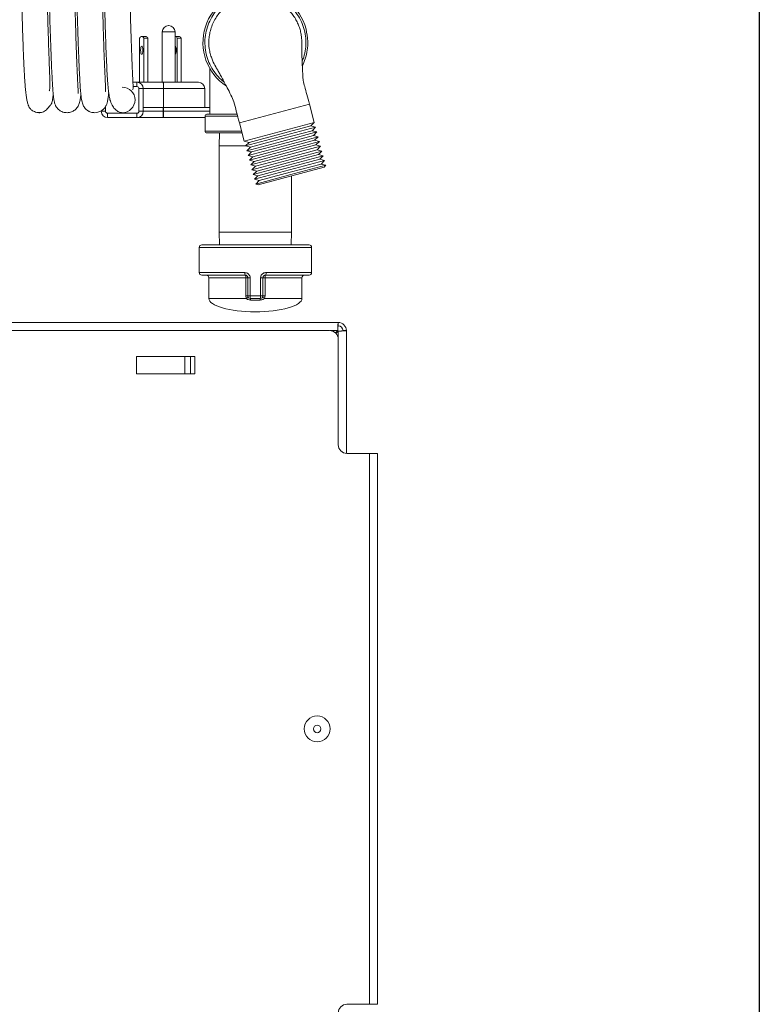
# Model space of a CAD drawing. Extents: x 11 to 232, y 11 to 185.
# Drawn here: x 220 to 231, y 49 to 64 of the extents above; entities that cross this region are included whole.
import ezdxf

# ---------------------------------------------------------------- set-up
doc = ezdxf.new("R2010")
doc.units = 0
doc.header["$MEASUREMENT"] = 0
doc.layers.get('0').update_dxf_attribs({"linetype": 'CONTINUOUS'})
doc.layers.add('SHEET_SIZE', color=7, linetype='CONTINUOUS', plot=False)

msp = doc.modelspace()

# ---------------------------------------------------------------- linework, layer by layer
at = {"color": 7, "linetype": 'Continuous', "lineweight": 0}
for p, q in [((222.4117, 63.6642), (222.4128, 63.6642)), ((221.9887, 63.4816), (221.9887, 62.8396)), ((222.0756, 63.5067), (222.0203, 63.5067)), ((222.1073, 63.4816), (222.052, 63.4816)), ((222.052, 63.4816), (222.052, 62.8396)), ((222.1073, 63.4816), (222.1073, 62.8396)), ((222.3195, 63.5719), (222.3195, 62.8396)), ((222.505, 63.5719), (222.3195, 63.5719)), ((222.505, 62.8396), (222.505, 63.5719)), ((222.5601, 63.5067), (222.505, 63.5067)), ((222.5365, 63.4816), (222.5365, 62.8396)), ((222.5918, 63.4816), (222.5365, 63.4816)), ((222.5918, 63.4816), (222.5918, 62.8396)), ((223.011, 62.3731), (223.011, 63.0435)), ((221.8924, 62.8396), (221.9512, 62.8396)), ((221.9512, 62.7769), (221.8947, 62.7769)), ((221.9512, 62.8396), (221.9512, 62.7769)), ((221.9512, 62.8396), (222.3328, 62.8396)), ((221.9808, 62.4184), (221.9808, 62.7473)), ((221.9808, 62.7473), (222.0435, 62.7473)), ((222.0435, 62.7473), (222.0435, 62.4184)), ((222.3377, 62.7473), (222.0435, 62.7473)), ((222.3328, 62.8396), (222.8439, 62.8396)), ((222.3377, 62.4723), (222.3377, 62.7473)), ((222.9362, 62.7473), (222.3377, 62.7473)), ((222.9362, 62.4723), (222.9362, 62.7473)), ((221.494, 62.4837), (221.494, 62.4184)), ((222.3344, 62.4723), (222.0435, 62.4723)), ((222.3344, 62.4184), (222.3344, 62.4723)), ((222.3377, 62.4723), (222.3344, 62.4723)), ((222.3377, 62.4184), (222.3377, 62.4723)), ((223.011, 62.4723), (222.3377, 62.4723)), ((224.4577, 62.5232), (223.4402, 62.2506)), ((224.5296, 62.255), (224.4577, 62.5232)), ((221.4313, 62.4184), (221.494, 62.4184)), ((221.5236, 62.3888), (221.9512, 62.3888)), ((221.5236, 62.3888), (221.5236, 62.3261)), ((221.9512, 62.3261), (221.5236, 62.3261)), ((221.9512, 62.3888), (221.9512, 62.3261)), ((222.3344, 62.3261), (221.9512, 62.3261)), ((221.9808, 62.4184), (222.0435, 62.4184)), ((222.0435, 62.4184), (222.3344, 62.4184)), ((222.3344, 62.4184), (222.3344, 62.3261)), ((222.3344, 62.4184), (222.3377, 62.4184)), ((222.3377, 62.3261), (222.3344, 62.3261)), ((222.3377, 62.4184), (222.3377, 62.3261)), ((222.3377, 62.4184), (223.011, 62.4184)), ((222.9266, 62.3261), (222.3377, 62.3261)), ((222.9266, 62.3261), (222.9408, 62.3272)), ((222.9408, 62.346), (222.9408, 62.1293)), ((223.413, 62.346), (222.9408, 62.346)), ((222.9678, 62.3731), (223.4056, 62.3731)), ((223.007, 62.3731), (223.011, 62.3809)), ((223.4402, 62.2506), (223.5121, 61.9823)), ((224.0208, 62.1187), (224.5296, 62.255)), ((224.0301, 62.084), (224.4789, 62.2043)), ((224.0394, 62.0494), (224.5481, 62.1858)), ((224.4789, 62.2043), (224.5296, 62.255)), ((224.5481, 62.1858), (224.4789, 62.2043)), ((224.4974, 62.1351), (224.5481, 62.1858)), ((222.9408, 62.1293), (223.4727, 62.1293)), ((223.48, 62.1023), (222.9678, 62.1023)), ((223.152, 62.1023), (223.1464, 61.9158)), ((223.5121, 61.9823), (224.0208, 62.1187)), ((223.5306, 61.9131), (224.0394, 62.0494)), ((223.5813, 61.9638), (224.0301, 62.084)), ((223.5999, 61.8946), (224.0487, 62.0148)), ((224.0487, 62.0148), (224.4974, 62.1351)), ((224.0579, 61.9802), (224.5667, 62.1165)), ((224.0672, 61.9456), (224.516, 62.0659)), ((224.0765, 61.911), (224.5852, 62.0473)), ((224.5667, 62.1165), (224.4974, 62.1351)), ((224.516, 62.0659), (224.5667, 62.1165)), ((224.5852, 62.0473), (224.516, 62.0659)), ((224.5345, 61.9967), (224.5852, 62.0473)), ((223.1464, 61.9158), (223.1464, 60.6618)), ((223.5333, 61.9158), (223.1464, 61.9158)), ((223.5121, 61.9823), (223.5813, 61.9638)), ((223.5813, 61.9638), (223.5306, 61.9131)), ((223.5306, 61.9131), (223.5999, 61.8946)), ((223.5492, 61.8439), (224.0579, 61.9802)), ((223.5999, 61.8946), (223.5492, 61.8439)), ((223.5677, 61.7747), (224.0765, 61.911)), ((223.6184, 61.8254), (224.0672, 61.9456)), ((223.637, 61.7561), (224.0857, 61.8764)), ((224.0857, 61.8764), (224.5345, 61.9967)), ((224.095, 61.8418), (224.6038, 61.9781)), ((224.1043, 61.8072), (224.5531, 61.9274)), ((224.1136, 61.7726), (224.6223, 61.9089)), ((224.6038, 61.9781), (224.5345, 61.9967)), ((224.5531, 61.9274), (224.6038, 61.9781)), ((224.6223, 61.9089), (224.5531, 61.9274)), ((224.5716, 61.8582), (224.6223, 61.9089)), ((223.5492, 61.8439), (223.6184, 61.8254)), ((223.6184, 61.8254), (223.5677, 61.7747)), ((223.5677, 61.7747), (223.637, 61.7561)), ((223.5863, 61.7055), (224.095, 61.8418)), ((223.637, 61.7561), (223.5863, 61.7055)), ((223.6048, 61.6363), (224.1136, 61.7726)), ((223.6555, 61.6869), (224.1043, 61.8072)), ((223.674, 61.6177), (224.1228, 61.738)), ((224.1228, 61.738), (224.5716, 61.8582)), ((224.1321, 61.7034), (224.6408, 61.8397)), ((224.1414, 61.6688), (224.5902, 61.789)), ((224.1507, 61.6341), (224.6594, 61.7705)), ((224.1599, 61.5995), (224.6087, 61.7198)), ((224.6408, 61.8397), (224.5716, 61.8582)), ((224.5902, 61.789), (224.6408, 61.8397)), ((224.6594, 61.7705), (224.5902, 61.789)), ((224.6087, 61.7198), (224.6594, 61.7705)), ((224.6779, 61.7012), (224.6087, 61.7198)), ((223.5863, 61.7055), (223.6555, 61.6869)), ((223.6555, 61.6869), (223.6048, 61.6363)), ((223.6048, 61.6363), (223.674, 61.6177)), ((223.6234, 61.567), (224.1321, 61.7034)), ((223.674, 61.6177), (223.6234, 61.567)), ((223.6419, 61.4978), (224.1507, 61.6341)), ((223.6926, 61.5485), (224.1414, 61.6688)), ((223.7111, 61.4793), (224.1599, 61.5995)), ((223.7136, 61.3501), (224.6712, 61.6067)), ((224.1692, 61.5649), (224.6779, 61.7012)), ((224.1785, 61.5303), (224.6273, 61.6506)), ((224.1878, 61.4957), (224.6965, 61.632)), ((224.6273, 61.6506), (224.6779, 61.7012)), ((224.6965, 61.632), (224.6273, 61.6506)), ((224.6712, 61.6067), (224.6965, 61.632)), ((223.6234, 61.567), (223.6926, 61.5485)), ((223.6926, 61.5485), (223.6419, 61.4978)), ((223.6419, 61.4978), (223.7111, 61.4793)), ((223.6605, 61.4286), (224.1692, 61.5649)), ((223.7111, 61.4793), (223.6605, 61.4286)), ((223.679, 61.3594), (224.1878, 61.4957)), ((223.7297, 61.4101), (224.1785, 61.5303)), ((224.1998, 60.6618), (224.1998, 61.4804)), ((223.6605, 61.4286), (223.7297, 61.4101)), ((223.7297, 61.4101), (223.679, 61.3594)), ((223.679, 61.3594), (223.7136, 61.3501)), ((223.1464, 60.6618), (223.152, 60.4753)), ((223.6731, 60.6618), (223.1464, 60.6618)), ((224.1998, 60.6618), (223.6731, 60.6618)), ((224.1942, 60.4753), (224.1998, 60.6618)), ((222.8555, 60.4377), (222.8555, 60.0715)), ((223.6731, 60.4377), (222.8555, 60.4377)), ((222.8931, 60.4753), (223.6731, 60.4753)), ((223.6731, 60.4753), (224.4531, 60.4753)), ((224.4907, 60.4377), (223.6731, 60.4377)), ((224.4907, 60.0715), (224.4907, 60.4377)), ((222.8555, 60.0715), (223.518, 60.0715)), ((223.5251, 60.0339), (222.8931, 60.0339)), ((224.4531, 60.0339), (223.8211, 60.0339)), ((223.8282, 60.0715), (224.4907, 60.0715)), ((222.9959, 59.9963), (222.9959, 59.6953)), ((223.5329, 59.9963), (222.9959, 59.9963)), ((223.5329, 59.733), (223.5329, 59.9963)), ((223.5627, 59.9963), (223.5329, 59.9963)), ((223.5969, 59.9963), (223.5627, 59.9963)), ((223.5627, 59.733), (223.5627, 59.9963)), ((223.5969, 59.9963), (223.5969, 59.733)), ((223.7493, 59.733), (223.7493, 59.9963)), ((223.7493, 59.9963), (223.7834, 59.9963)), ((223.7834, 59.9963), (223.7834, 59.733)), ((223.7834, 59.9963), (223.8133, 59.9963)), ((223.8133, 59.9963), (223.8133, 59.733)), ((224.3503, 59.9963), (223.8133, 59.9963)), ((224.3503, 59.6953), (224.3503, 59.9963)), ((223.5627, 59.733), (223.5329, 59.733)), ((223.5969, 59.733), (223.5627, 59.733)), ((223.5969, 59.733), (223.7493, 59.733)), ((223.7493, 59.733), (223.7834, 59.733)), ((223.7834, 59.733), (223.8133, 59.733)), ((222.9959, 59.6953), (223.5425, 59.6953)), ((223.7458, 59.6953), (223.6004, 59.6953)), ((223.7423, 59.6723), (223.6039, 59.6723)), ((223.8037, 59.6953), (224.3503, 59.6953)), ((219.5966, 59.3463), (224.8774, 59.3463)), ((224.8774, 59.3463), (224.8774, 59.2982)), ((219.5484, 59.2282), (224.752, 59.2282)), ((224.76, 59.2279), (224.8703, 59.2279)), ((224.8703, 59.2279), (224.8372, 59.1948)), ((224.8443, 59.1877), (224.8774, 59.2208)), ((224.8774, 59.2208), (224.8774, 59.1028)), ((224.9958, 59.2279), (224.9477, 59.2279)), ((224.9958, 59.2279), (224.9958, 57.4414)), ((224.8774, 59.1028), (224.8774, 57.5666)), ((222.7933, 58.853), (221.9456, 58.853)), ((221.9456, 58.6002), (221.9456, 58.853)), ((222.6478, 58.853), (222.6478, 58.6002)), ((222.7294, 58.853), (222.7294, 58.6002)), ((222.7933, 58.6002), (222.7933, 58.853)), ((222.7933, 58.6002), (221.9456, 58.6002)), ((225.0028, 57.4412), (225.3309, 57.4412)), ((225.3309, 57.4412), (225.3309, 49.4301)), ((225.3309, 57.4412), (225.4493, 57.4412)), ((225.4493, 57.4412), (225.4493, 49.4301)), ((225.3309, 49.4301), (225.0028, 49.4301)), ((225.4493, 49.4301), (225.3309, 49.4301))]:
    msp.add_line(p, q, dxfattribs=at)
at = {"color": 7, "linetype": 'Continuous', "lineweight": 0, "flags": 128}
for points in [[(221.9887, 63.4816), (221.9963, 63.4925), (222.0042, 63.5004), (222.0122, 63.5051), (222.0203, 63.5067), (222.0285, 63.5051), (222.0365, 63.5004), (222.0444, 63.4925), (222.052, 63.4816)], [(222.0359, 63.3061), (222.0347, 63.3291), (222.0314, 63.3486), (222.0263, 63.3617), (222.0203, 63.3663), (222.0144, 63.3617), (222.0093, 63.3486), (222.0059, 63.3291), (222.0048, 63.3061), (222.0059, 63.283), (222.0093, 63.2635), (222.0144, 63.2505), (222.0203, 63.2459), (222.0263, 63.2505), (222.0314, 63.2635), (222.0347, 63.283), (222.0359, 63.3061)], [(222.5049, 63.3663), (222.5108, 63.3617), (222.5159, 63.3486), (222.5192, 63.3291), (222.5204, 63.3061), (222.5192, 63.283), (222.5159, 63.2635), (222.5108, 63.2505), (222.5049, 63.2459), (222.5049, 63.2459)]]:
    msp.add_lwpolyline(points, dxfattribs=at)
at = {"color": 7, "linetype": 'Continuous', "lineweight": 0}
for radius in [0.1881, 0.0552]:
    msp.add_circle((224.5715, 53.4357), radius, dxfattribs=at)
for centre, radius, start, end in [((223.6732, 63.4169), 0.7622, 14.96958, 236.39251), ((222.4117, 63.5719), 0.0923, 90, 180), ((222.4128, 63.5719), 0.0923, 0, 90), ((222.0684, 63.4651), 0.0422, 23.00195, 80.25774), ((222.4977, 63.4651), 0.0422, 23.00195, 80.25774), ((222.553, 63.4651), 0.0422, 23.00195, 80.25774), ((221.7374, 62.5828), 0.1856, 270, 89.75105), ((221.9512, 62.7473), 0.0923, 0, 90), ((221.9512, 62.7473), 0.0296, 0, 90), ((222.8439, 62.7473), 0.0923, 0, 90), ((221.5236, 62.4184), 0.0923, 180, 270), ((221.5236, 62.4184), 0.0296, 180, 270), ((221.9512, 62.4184), 0.0296, 270, 0), ((221.9512, 62.4184), 0.0923, 270, 0), ((222.9678, 62.346), 0.0271, 90, 180), ((222.9678, 62.1293), 0.0271, 180, 270), ((222.8931, 60.4377), 0.0376, 90, 180), ((224.4531, 60.4377), 0.0376, 0, 90), ((222.8931, 60.0715), 0.0376, 180, 270), ((222.9583, 59.9963), 0.0376, 0, 90), ((223.5729, 60.0625), 0.0557, 170.6272, 210.85672), ((223.4816, 60.0053), 0.0521, 350.04194, 33.3501), ((223.8645, 60.0053), 0.0521, 146.6499, 189.95806), ((223.7733, 60.0625), 0.0557, 329.14328, 9.3728), ((224.3879, 59.9963), 0.0376, 90, 180), ((224.4531, 60.0715), 0.0376, 270, 0), ((223.5095, 59.7662), 0.0781, 294.95612, 318.2553), ((223.6004, 59.733), 0.0376, 180, 270), ((223.7003, 59.7236), 0.1039, 174.8523, 195.80228), ((223.6458, 59.7236), 0.1039, 344.19772, 5.1477), ((223.7458, 59.733), 0.0376, 270, 360), ((223.8367, 59.7662), 0.0781, 221.7447, 245.04388), ((223.5547, 59.6765), 0.0494, 355.16344, 22.45043), ((223.7915, 59.6765), 0.0494, 157.54957, 184.83656), ((224.8774, 59.2279), 0.1184, 0, 90), ((224.8774, 59.2279), 0.0702, 0, 90), ((224.752, 59.1028), 0.1254, 0, 90), ((225.0028, 57.5666), 0.1254, 180, 270), ((225.0028, 49.3047), 0.1254, 90, 180)]:
    msp.add_arc(centre, radius, start, end, dxfattribs=at)
for centre, major_axis, ratio, start_param, end_param in [((223.6731, 59.6953), (0.6772, 0), 0.2851852, 3.1415927, 4.712389), ((223.6731, 59.6953), (-0.6772, 0), 0.2851852, 1.5707963, 3.1415927), ((224.8774, 59.2279), (0, 0.1184), 0.0599243, 0, 1.5707963), ((224.8774, 59.2279), (0, 0.0702), 0.1010153, 0, 1.5707963), ((224.8774, 59.2279), (0.1184, 0), 0.0599243, 4.712389, 6.2831853), ((224.8774, 59.2279), (0.0702, 0), 0.1010153, 4.712389, 6.2831853)]:
    msp.add_ellipse(centre, major_axis=major_axis, ratio=ratio, start_param=start_param, end_param=end_param, dxfattribs=at)
for points, knots in [([(221.4905, 62.7029), (221.4921, 62.704), (221.4966, 62.7068), (221.4963, 62.7371), (221.4938, 62.797), (221.4886, 62.8937), (221.4826, 63.0213), (221.4765, 63.1692), (221.4701, 63.3468), (221.4633, 63.5549), (221.456, 63.7922), (221.4492, 64.0305), (221.4429, 64.2638), (221.4369, 64.4878), (221.4316, 64.6901), (221.427, 64.8685), (221.4231, 65.0226), (221.4196, 65.1624), (221.4164, 65.2883), (221.4133, 65.4105), (221.4099, 65.5422), (221.4055, 65.7066), (221.4002, 65.9078), (221.3938, 66.1446), (221.3871, 66.3781), (221.3802, 66.6002), (221.3735, 66.8025), (221.3668, 66.9887), (221.3606, 67.1403), (221.3565, 67.2171), (221.3548, 67.2477)], [0, 0, 0, 0, 0.0183212, 0.0497991, 0.0860833, 0.127275, 0.1707011, 0.2124793, 0.2523836, 0.3030312, 0.3508753, 0.395562, 0.4369993, 0.4755676, 0.5111069, 0.5389892, 0.5644171, 0.5874093, 0.6081182, 0.6267684, 0.648121, 0.6739885, 0.7097945, 0.7515141, 0.7995413, 0.8397151, 0.8832424, 0.9286257, 0.9715687, 1, 1, 1, 1]), ([(221.3856, 67.2477), (221.3859, 67.2428), (221.3882, 67.2), (221.3925, 67.0988), (221.3985, 66.9485), (221.4042, 66.7865), (221.4106, 66.5934), (221.4175, 66.3686), (221.4247, 66.1161), (221.4312, 65.8751), (221.4371, 65.6507), (221.4424, 65.4466), (221.4471, 65.2659), (221.451, 65.1099), (221.4543, 64.9794), (221.4571, 64.8706), (221.4598, 64.7648), (221.463, 64.6415), (221.4671, 64.4844), (221.4721, 64.2944), (221.4773, 64.1042), (221.4824, 63.9217), (221.4874, 63.7524), (221.4937, 63.5512), (221.5008, 63.3387), (221.5087, 63.133), (221.5167, 62.9652), (221.5253, 62.8303), (221.5349, 62.7231), (221.5472, 62.6374), (221.5622, 62.5645), (221.5937, 62.4928), (221.6381, 62.4382), (221.6877, 62.4036), (221.7204, 62.3994), (221.7374, 62.3973)], [0, 0, 0, 0, 0.0050125, 0.0434006, 0.0800144, 0.1147564, 0.147944, 0.1946317, 0.2372975, 0.2759449, 0.3108832, 0.3420051, 0.3692679, 0.3926344, 0.4121973, 0.4280363, 0.4416695, 0.460094, 0.4841505, 0.5137846, 0.5488643, 0.575414, 0.6045767, 0.6362878, 0.6846835, 0.7291177, 0.7698808, 0.8067524, 0.8396116, 0.8686218, 0.894424, 0.9239913, 0.9470215, 0.9724693, 1, 1, 1, 1]), ([(221.8883, 62.7359), (221.889, 62.7359), (221.8933, 62.7359), (221.8943, 62.7496), (221.8952, 62.7788), (221.893, 62.8299), (221.8893, 62.904), (221.8842, 63.0117), (221.8785, 63.1529), (221.8721, 63.3293), (221.8659, 63.5167), (221.8592, 63.7303), (221.8522, 63.9674), (221.8453, 64.2226), (221.8389, 64.4618), (221.8333, 64.676), (221.8286, 64.8582), (221.8252, 64.9924), (221.8226, 65.0938), (221.8203, 65.1849), (221.8173, 65.3015), (221.8135, 65.4494), (221.8092, 65.6153), (221.8045, 65.7941), (221.7994, 65.981), (221.7939, 66.1828), (221.7876, 66.3962), (221.7808, 66.6161), (221.774, 66.8158), (221.7675, 66.9918), (221.7616, 67.134), (221.7578, 67.2125), (221.756, 67.2477)], [0, 0, 0, 0, 0.0038685, 0.0225769, 0.0454975, 0.0726354, 0.1041965, 0.1372646, 0.1850842, 0.2305089, 0.2737745, 0.315027, 0.3664999, 0.4137069, 0.456722, 0.4939881, 0.5251975, 0.5503047, 0.5624804, 0.5769072, 0.5967352, 0.6219985, 0.6526987, 0.6823965, 0.7157443, 0.7527089, 0.7936302, 0.8384307, 0.886872, 0.9255537, 0.9665875, 1, 1, 1, 1]), ([(221.0963, 62.677), (221.0968, 62.6777), (221.0982, 62.6795), (221.0977, 62.6953), (221.0961, 62.7263), (221.0931, 62.7788), (221.0889, 62.8579), (221.0834, 62.9696), (221.0773, 63.113), (221.0711, 63.2792), (221.0645, 63.4749), (221.0575, 63.6979), (221.0503, 63.9439), (221.0438, 64.1823), (221.0378, 64.4072), (221.0323, 64.615), (221.0265, 64.8372), (221.0204, 65.0774), (221.0146, 65.3108), (221.0093, 65.5133), (221.0045, 65.6992), (220.9989, 65.9072), (220.9926, 66.1404), (220.9853, 66.3931), (220.9777, 66.633), (220.9701, 66.8496), (220.9651, 66.9866), (220.9622, 67.05), (220.9619, 67.0571)], [0, 0, 0, 0, 0.0155685, 0.0390056, 0.0671036, 0.0998033, 0.1370716, 0.1792589, 0.2255311, 0.2703767, 0.3127781, 0.3660059, 0.4150754, 0.4597019, 0.5002496, 0.5367043, 0.5691863, 0.6153714, 0.6598649, 0.6887451, 0.7200652, 0.7570208, 0.799472, 0.8478305, 0.9021065, 0.9464743, 0.9939764, 1, 1, 1, 1]), ([(220.9926, 67.0571), (220.9935, 67.0343), (220.9967, 66.9579), (221.0022, 66.8036), (221.0088, 66.6053), (221.0151, 66.4038), (221.0213, 66.1909), (221.0273, 65.9723), (221.0331, 65.7558), (221.0379, 65.5698), (221.042, 65.4127), (221.0457, 65.2681), (221.0495, 65.1181), (221.0538, 64.9494), (221.0586, 64.762), (221.0639, 64.5574), (221.0697, 64.3386), (221.0758, 64.1087), (221.0826, 63.8711), (221.0899, 63.6303), (221.0978, 63.3931), (221.1054, 63.1868), (221.113, 63.0126), (221.1202, 62.8718), (221.1273, 62.7562), (221.1361, 62.6553), (221.1478, 62.5742), (221.1668, 62.5093), (221.191, 62.4654), (221.2198, 62.4373), (221.2369, 62.4256), (221.2477, 62.4194), (221.2596, 62.4133), (221.2803, 62.405), (221.3096, 62.3982), (221.3454, 62.3962), (221.3913, 62.4029), (221.4399, 62.4251), (221.473, 62.4552), (221.4888, 62.4756), (221.4984, 62.4902), (221.5059, 62.5046), (221.5154, 62.5279), (221.5239, 62.5605), (221.5324, 62.6141), (221.5376, 62.6588), (221.5401, 62.6918), (221.5401, 62.6924)], [0, 0, 0, 0, 0.0160679, 0.053626, 0.0897404, 0.1231231, 0.1536048, 0.189623, 0.2207177, 0.2468201, 0.2678266, 0.2859411, 0.3063727, 0.329365, 0.3550736, 0.3834568, 0.4143493, 0.4475937, 0.4833955, 0.5219093, 0.5629238, 0.6063169, 0.6407551, 0.6767094, 0.712173, 0.7438076, 0.7803021, 0.8101362, 0.8332355, 0.8461614, 0.8512448, 0.8525399, 0.8541006, 0.8580244, 0.8628047, 0.8673065, 0.8739301, 0.8838579, 0.8922673, 0.8956531, 0.8985714, 0.906319, 0.9176683, 0.9384789, 0.9657708, 0.9994384, 1, 1, 1, 1]), ([(220.6188, 66.2323), (220.6189, 66.231), (220.6206, 66.1715), (220.6238, 66.052), (220.6288, 65.8657), (220.6338, 65.68), (220.6386, 65.4951), (220.6438, 65.2929), (220.6497, 65.0596), (220.6558, 64.8199), (220.6615, 64.5984), (220.667, 64.3909), (220.673, 64.1664), (220.6796, 63.9279), (220.6871, 63.6806), (220.6945, 63.4548), (220.7017, 63.2545), (220.7087, 63.0821), (220.7159, 62.9306), (220.723, 62.8068), (220.7298, 62.7122), (220.7365, 62.6419), (220.7432, 62.5906), (220.7499, 62.5537), (220.7569, 62.527), (220.7639, 62.5077), (220.7717, 62.4922), (220.7784, 62.4808), (220.7904, 62.4648), (220.8097, 62.4436), (220.839, 62.4217), (220.8768, 62.4054), (220.9074, 62.3984), (220.9389, 62.3965), (220.9694, 62.3995), (220.9985, 62.4076), (221.0283, 62.4214), (221.0587, 62.4423), (221.0925, 62.4808), (221.116, 62.5351), (221.1288, 62.5954), (221.1343, 62.6363), (221.1363, 62.6609), (221.1363, 62.6614)], [0, 0, 0, 0, 0.00072495, 0.03370976, 0.06355041, 0.09859053, 0.12807944, 0.15576145, 0.19820855, 0.24208912, 0.27304086, 0.30774031, 0.34619957, 0.38847481, 0.43492984, 0.48534191, 0.52555167, 0.56814451, 0.6122737, 0.65285356, 0.68903598, 0.72112809, 0.74910508, 0.77286305, 0.79234721, 0.80753792, 0.81844705, 0.82524881, 0.82853491, 0.8326179, 0.84293925, 0.84886572, 0.85570335, 0.8602464, 0.86592488, 0.87163421, 0.87655102, 0.88453616, 0.90635106, 0.93365018, 0.96655869, 0.99936384, 1, 1, 1, 1]), ([(220.2476, 65.0909), (220.2497, 65.0114), (220.2538, 64.8459), (220.2605, 64.5903), (220.2676, 64.3219), (220.275, 64.0454), (220.283, 63.7688), (220.2912, 63.5048), (220.2997, 63.2613), (220.3088, 63.0452), (220.3181, 62.8832), (220.3275, 62.7647), (220.3363, 62.6795), (220.3465, 62.6072), (220.3576, 62.5507), (220.3703, 62.5067), (220.3838, 62.4759), (220.3992, 62.4544), (220.4111, 62.4425), (220.4216, 62.4344), (220.4263, 62.431), (220.4393, 62.4223), (220.4625, 62.4102), (220.4915, 62.4012), (220.5153, 62.3979), (220.5315, 62.3971), (220.5479, 62.3975), (220.5691, 62.4005), (220.595, 62.4097), (220.6191, 62.4252), (220.6445, 62.4477), (220.663, 62.4684), (220.6754, 62.4841), (220.6815, 62.4922), (220.6859, 62.498), (220.6882, 62.5011), (220.6899, 62.5033), (220.691, 62.5048), (220.6921, 62.5061), (220.6935, 62.5078), (220.6967, 62.5115), (220.6977, 62.5118), (220.6999, 62.5141), (220.7014, 62.516), (220.7024, 62.5175), (220.7034, 62.5189), (220.7041, 62.5201), (220.7048, 62.5213), (220.7057, 62.523), (220.7072, 62.5259), (220.7094, 62.531), (220.7119, 62.5376), (220.7173, 62.5542), (220.723, 62.5808), (220.7292, 62.6191), (220.7326, 62.6534), (220.7342, 62.6696)], [0, 0, 0, 0, 0.0472669, 0.0985038, 0.1534703, 0.211853, 0.2742003, 0.3391601, 0.4033339, 0.467263, 0.5310746, 0.5691532, 0.6070239, 0.6450125, 0.6818279, 0.7133853, 0.7448735, 0.7674404, 0.7811294, 0.7832118, 0.7847982, 0.7871142, 0.7933766, 0.8016556, 0.806252, 0.8087351, 0.8121838, 0.8233771, 0.8407047, 0.8627299, 0.8808383, 0.893707, 0.8982098, 0.901469, 0.9026641, 0.9036051, 0.9039997, 0.9043591, 0.9047, 0.905042, 0.9058003, 0.9090901, 0.9109222, 0.9116157, 0.9121782, 0.9126378, 0.9128445, 0.9130461, 0.9134673, 0.9139656, 0.9153279, 0.9184925, 0.923106, 0.942679, 0.9728719, 1, 1, 1, 1]), ([(220.675, 62.7148), (220.6762, 62.7157), (220.6795, 62.7182), (220.6822, 62.7328), (220.6845, 62.7643), (220.685, 62.8199), (220.6833, 62.9074), (220.6796, 63.0199), (220.6746, 63.1565), (220.6689, 63.3155), (220.6622, 63.5152), (220.6545, 63.7584), (220.6464, 64.0374), (220.6389, 64.3164), (220.6317, 64.5872), (220.6251, 64.8445), (220.6208, 65.0111), (220.6188, 65.0909)], [0, 0, 0, 0, 0.0213244, 0.0600029, 0.1039506, 0.1708995, 0.2384298, 0.306884, 0.3758767, 0.4450026, 0.5144711, 0.6078791, 0.6974346, 0.7811178, 0.8597286, 0.9328097, 1, 1, 1, 1]), ([(224.3821, 63.6064), (224.3698, 63.6449), (224.3451, 63.7223), (224.284, 63.8288), (224.2071, 63.9253), (224.1142, 64.0073), (224.0089, 64.0732), (223.8938, 64.12), (223.7726, 64.1473), (223.6485, 64.1534), (223.5251, 64.139), (223.4059, 64.1037), (223.2942, 64.0493), (223.1935, 63.9765), (223.1061, 63.8882), (223.0352, 63.7862), (222.9819, 63.6739), (222.9487, 63.5542), (222.9357, 63.4307), (222.9439, 63.3067), (222.9726, 63.1858), (223.0213, 63.0714), (223.0888, 62.9674), (223.156, 62.89), (223.2044, 62.8539), (223.2198, 62.8425)], [0, 0, 0, 0, 0.0435655, 0.0877485, 0.1319316, 0.1765319, 0.2211321, 0.2657324, 0.3103327, 0.354933, 0.3995333, 0.4441336, 0.4887339, 0.5333341, 0.5779344, 0.6225347, 0.667135, 0.7117353, 0.7563356, 0.8009359, 0.8455361, 0.8901364, 0.9347367, 0.979337, 1, 1, 1, 1]), ([(224.4577, 62.5232), (224.4453, 62.5694), (224.4226, 62.6538), (224.3925, 62.7677), (224.3669, 62.8583), (224.3621, 62.9544), (224.3572, 63.0379), (224.354, 63.1112), (224.3521, 63.1595), (224.3508, 63.2005), (224.3496, 63.2434), (224.3487, 63.293), (224.3485, 63.3369), (224.349, 63.3892), (224.3477, 63.4531), (224.3409, 63.5219), (224.3284, 63.5876), (224.309, 63.6522), (224.2824, 63.7149), (224.246, 63.78), (224.1862, 63.8637), (224.0914, 63.957), (223.9522, 64.0406), (223.8013, 64.0873), (223.6578, 64.0979), (223.5325, 64.0823), (223.418, 64.0474), (223.3044, 63.9898), (223.1902, 63.8996), (223.1068, 63.7952), (223.0534, 63.6942), (223.0225, 63.611), (223.003, 63.5259), (222.9922, 63.4167), (223.0016, 63.3154), (223.0261, 63.222), (223.0559, 63.141), (223.094, 63.0678), (223.1279, 63.01), (223.1532, 62.9657), (223.186, 62.906), (223.2219, 62.8389), (223.2643, 62.7568), (223.3146, 62.6609), (223.3662, 62.5456), (223.3966, 62.407), (223.4248, 62.306), (223.4402, 62.2506)], [0, 0, 0, 0, 0.0293052, 0.0535002, 0.0724293, 0.0865151, 0.113865, 0.1278637, 0.1398077, 0.1515208, 0.162397, 0.1791001, 0.2010499, 0.2224889, 0.2435838, 0.2609089, 0.2791516, 0.2964753, 0.3127237, 0.3279837, 0.3432894, 0.3754554, 0.4087975, 0.44178, 0.4713471, 0.4962286, 0.5187634, 0.5443594, 0.5738118, 0.6072309, 0.6253746, 0.6436126, 0.6614983, 0.6792619, 0.7145478, 0.7317064, 0.7480408, 0.776914, 0.7987825, 0.8232053, 0.8453462, 0.8640971, 0.8868753, 0.9135033, 0.9356904, 0.9647236, 1, 1, 1, 1]), ([(224.3527, 63.1461), (224.3608, 63.1654), (224.3851, 63.2226), (224.4044, 63.3251), (224.4098, 63.4489), (224.398, 63.5432), (224.385, 63.5948), (224.3821, 63.6064)], [0, 0, 0, 0, 0.1333293, 0.3967122, 0.660095, 0.9234779, 1, 1, 1, 1]), ([(224.4095, 63.6138), (224.4213, 63.554), (224.4414, 63.4525), (224.4305, 63.3057), (224.4044, 63.1854), (224.3708, 63.1125), (224.3555, 63.0791)], [0, 0, 0, 0, 0.3314329, 0.56217839, 0.79961552, 1, 1, 1, 1]), ([(222.3328, 62.8396), (222.3329, 62.8396), (222.3332, 62.8395), (222.334, 62.8375), (222.3353, 62.827), (222.3366, 62.806), (222.3376, 62.7784), (222.3377, 62.7576), (222.3377, 62.7473)], [0, 0, 0, 0, 0.0078359, 0.1424106, 0.3571535, 0.5715494, 0.7857717, 1, 1, 1, 1]), ([(223.518, 60.0715), (223.5268, 60.0707), (223.5445, 60.0691), (223.5682, 60.0561), (223.5861, 60.0369), (223.5955, 60.0157), (223.5965, 60.0017), (223.5969, 59.9963)], [0, 0, 0, 0, 0.2219926, 0.4420294, 0.6561751, 0.8655648, 1, 1, 1, 1]), ([(223.5251, 60.0339), (223.5293, 60.0335), (223.5377, 60.0327), (223.5491, 60.0262), (223.5577, 60.0165), (223.5621, 60.006), (223.5626, 59.999), (223.5627, 59.9963)], [0, 0, 0, 0, 0.2228231, 0.4415477, 0.6546842, 0.8646232, 1, 1, 1, 1]), ([(223.7493, 59.9963), (223.7502, 60.0047), (223.752, 60.0217), (223.7655, 60.0442), (223.7854, 60.0611), (223.8075, 60.0702), (223.8221, 60.0711), (223.8282, 60.0715)], [0, 0, 0, 0, 0.2077625, 0.4176282, 0.6308057, 0.8476326, 1, 1, 1, 1]), ([(223.8211, 60.0339), (223.8182, 60.0337), (223.8112, 60.0333), (223.8006, 60.0287), (223.7911, 60.0202), (223.7847, 60.009), (223.7839, 60.0005), (223.7834, 59.9963)], [0, 0, 0, 0, 0.153285, 0.3692355, 0.5810738, 0.7909115, 1, 1, 1, 1]), ([(223.5425, 59.6953), (223.5404, 59.6996), (223.5346, 59.7114), (223.5336, 59.7246), (223.5329, 59.733)], [0, 0, 0, 0, 0.3646823, 1, 1, 1, 1]), ([(223.8133, 59.733), (223.8126, 59.7246), (223.8115, 59.7114), (223.8058, 59.6996), (223.8037, 59.6953)], [0, 0, 0, 0, 0.6353177, 1, 1, 1, 1]), ([(223.6039, 59.6723), (223.5962, 59.6728), (223.5812, 59.6737), (223.5608, 59.6811), (223.5482, 59.6893), (223.5431, 59.6947), (223.5425, 59.6953)], [0, 0, 0, 0, 0.3449659, 0.6670492, 0.9573596, 1, 1, 1, 1]), ([(223.8037, 59.6953), (223.8031, 59.6947), (223.7979, 59.6893), (223.7854, 59.6811), (223.765, 59.6737), (223.75, 59.6728), (223.7423, 59.6723)], [0, 0, 0, 0, 0.0426404, 0.3329508, 0.6550341, 1, 1, 1, 1])]:
    msp.add_open_spline(points, degree=3, knots=knots, dxfattribs=at)
at = {"layer": 'SHEET_SIZE'}
msp.add_lwpolyline([(11, 176), (231, 176), (231, 11), (11, 11)], close=True, dxfattribs=at)

doc.saveas('drawing.dxf')
